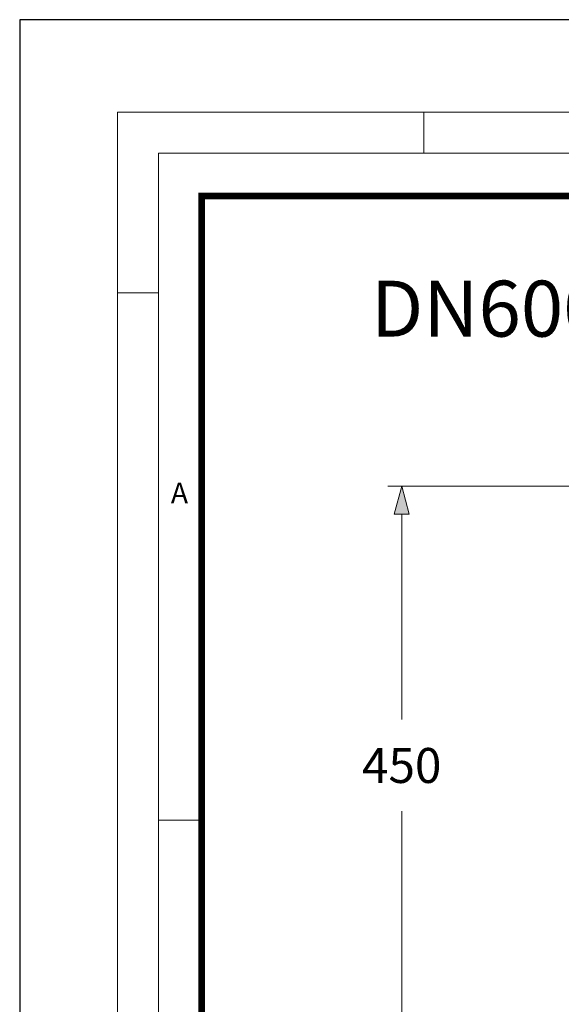
# Model space of a CAD drawing. Units: millimetres. Extents: x 717160 to 772056, y 523795 to 553495.
# Drawn here: x 717160 to 721034, y 546457 to 553495 of the extents above; entities that cross this region are included whole.
import ezdxf

# ---------------------------------------------------------------- set-up
doc = ezdxf.new("R2010")
doc.units = ezdxf.units.MM
doc.layers.get('0').update_dxf_attribs({"lineweight": 15})
doc.layers.get('Defpoints').update_dxf_attribs({"color": 72})
doc.layers.add('Defpoint', color=7, linetype='Continuous', plot=False)
doc.layers.add('Ebene-2 ohne Abdeckung', color=7, linetype='Continuous')
doc.layers.add('EvoRamisA4', color=7, linetype='Continuous')
doc.styles.add('000.3_MyLightItalic', font='MyriadPro-LightIt.otf')
doc.styles.add('ARIAL', font='ARIAL.TTF')
doc.styles.add('EVO_N', font='ARIALN.TTF')
doc.dimstyles.new('EVO.N-mm.M1_25', dxfattribs={"dimtxt": 180, "dimasz": 130, "dimexe": 100, "dimexo": 5, "dimgap": 50, "dimtad": 0, "dimtih": 1, "dimtoh": 1, "dimdec": 0, "dimlfac": 0.25, "dimzin": 3, "dimtxsty": 'EVO_N', "dimblk": 'VW_FILLEDARROW', "dimcen": 0, "dimclrd": 109, "dimclre": 109, "dimclrt": 109, "dimadec": 0, "dimazin": 0, "dimtfac": 1, "dimtdec": 0, "dimtofl": 0, "dimtmove": 0, "dimatfit": 3, "dimldrblk": 'VW_FILLEDARROW', "dimfxl": 1, "dimfrac": 2, "dimtolj": 1, "dimtzin": 3, "dimlwd": 5, "dimlwe": 5, "dimarcsym": 0})

# ---------------------------------------------------------------- blocks, each defined once
blk = doc.blocks.new('VW_FILLEDARROW')
at = {"linetype": 'ByBlock', "lineweight": 0}
blk.add_hatch(color=0, dxfattribs=at).paths.add_polyline_path([(-1, 0.268), (0, 0), (-1, -0.268)])
at = {"layer": 'Ebene-2 ohne Abdeckung', "color": 0, "linetype": 'Continuous', "lineweight": 5}
blk.add_lwpolyline([(-1, 0.268), (0, 0), (-1, -0.268)], close=True, dxfattribs=at)
blk = doc.blocks.new('*D6')
at = {"color": 109, "lineweight": 5}
for p, q in [((721686.3, 550160.4), (719792.2, 550160.4)), ((719892.2, 549960.4), (719892.2, 548491.5)), ((719892.2, 546367.4), (719892.2, 547836.3)), ((721715.5, 546167.4), (719792.2, 546167.4))]:
    blk.add_line(p, q, dxfattribs=at)
at = {"layer": 'Defpoints', "color": 0}
for p in [(721691.3, 550160.4), (719892.2, 546167.4), (721720.5, 546167.4)]:
    blk.add_point(p, dxfattribs=at)
at = {"color": 109, "lineweight": 5, "xscale": 200, "yscale": 200, "zscale": 200}
for p, rotation in [((719892.2, 550160.4), 90), ((719892.2, 546167.4), 270)]:
    blk.add_blockref('VW_FILLEDARROW', p, dxfattribs=dict(at, rotation=rotation))
at = {"color": 109, "lineweight": 15, "insert": (719892.2, 548163.9), "char_height": 250, "attachment_point": 5, "style": 'EVO_N'}
blk.add_mtext('\\A1;450', dxfattribs=at)

msp = doc.modelspace()

# ---------------------------------------------------------------- linework, layer by layer
at = {"layer": 'Defpoint', "color": 3}
msp.add_lwpolyline([(717159.9, 553495), (717159.9, 523795), (738159.9, 523795), (738159.9, 553495)], close=True, dxfattribs=at)
at = {"layer": 'EvoRamisA4', "color": 7, "linetype": 'Continuous', "lineweight": 5}
for p, q in [((720049.8, 552834.8), (720049.8, 552541.7)), ((718153.1, 551541.5), (717859.9, 551541.5)), ((718460.8, 547772.7), (718153.1, 547772.7))]:
    msp.add_line(p, q, dxfattribs=at)
at = {"layer": 'EvoRamisA4', "color": 7, "linetype": 'Continuous', "lineweight": 18, "flags": 128}
for points in [[(717859.9, 524534.8), (737689.7, 524534.8), (737689.7, 552834.8), (717859.9, 552834.8)], [(718153.1, 524828), (737396.6, 524828), (737396.6, 552541.7), (718153.1, 552541.7)]]:
    msp.add_lwpolyline(points, close=True, dxfattribs=at)
at = {"layer": 'EvoRamisA4', "color": 7, "lineweight": 30, "const_width": 48}
msp.add_lwpolyline([(718460.8, 525135.8), (737088.8, 525135.8), (737088.8, 552233.9), (718460.8, 552233.9)], close=True, dxfattribs=at)

# ---------------------------------------------------------------- texts
at = {"insert": (719671.6, 551629.4), "char_height": 400, "width": 6683.386, "attachment_point": 1, "style": '000.3_MyLightItalic'}
msp.add_mtext('{\\fArial Narrow|b1|i0|c186|p34;DN600.500.SS.PR.PIPE}', dxfattribs=at)
at = {"layer": 'EvoRamisA4', "color": 7, "insert": (718302.7, 550186), "char_height": 147.6, "attachment_point": 2, "line_spacing_factor": 0.962448, "style": 'ARIAL'}
msp.add_mtext('A', dxfattribs=at)

# ---------------------------------------------------------------- dimensions: what is measured, and where the dimension line sits
at = {"color": 7, "linetype": 'Continuous', "lineweight": 15}
dim = msp.add_linear_dim(base=(719892.2, 546167.4), p1=(721691.3, 550160.4), p2=(721720.5, 546167.4), angle=90, text='450', dimstyle='EVO.N-mm.M1_25', override={"dimtxt": 250, "dimasz": 200, "dimgap": 200, "dimtoh": 1, "dimtxsty": 'EVO_N', "dimblk": 'VW_FILLEDARROW'}, dxfattribs=at)
dim.commit()
dim.dimension.update_dxf_attribs({"geometry": '*D6', "text_midpoint": (719892.2, 548163.9), "dimtype": 160})

doc.saveas('drawing.dxf')
